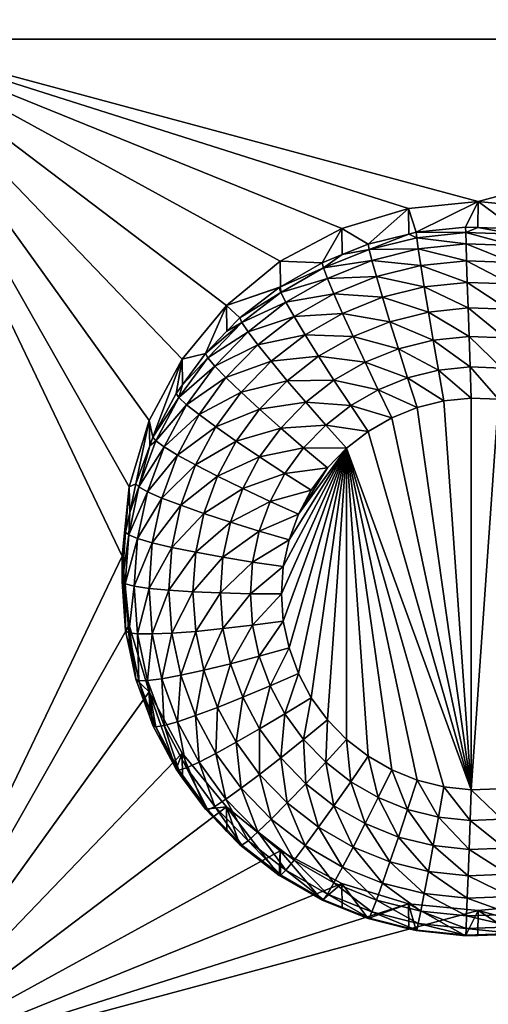
# Model space of a CAD drawing. Extents: x -30 to 30, y -228 to 0.
# Drawn here: x 3 to 5, y -210 to -206 of the extents above; entities that cross this region are included whole.
import ezdxf

# ---------------------------------------------------------------- set-up
doc = ezdxf.new("R2010")
doc.units = 0
doc.header["$MEASUREMENT"] = 0
doc.layers.add('L1', color=7, linetype='Continuous')
doc.layers.add('L2', color=7, linetype='Continuous')

msp = doc.modelspace()

# ---------------------------------------------------------------- linework, layer by layer
at = {"layer": 'L1', "color": 7}
for points in [[(-17.1, -60.06493, 62.62249), (-17.1, -226.8999, 69.90667), (17.1, -226.8999, 69.90667)], [(17.1, -226.8999, 69.90667), (17.1, -60.06493, 62.62249), (-17.1, -60.06493, 62.62249)], [(17.1, -224.3355, 58.71075), (-17.1, -224.3355, 58.71075), (17.1, -132.4149, 51.47643)], [(17.1, -132.4149, 51.47643), (-17.1, -224.3355, 58.71075), (-17.1, -132.4149, 51.47643)]]:
    msp.add_3dface(points, dxfattribs=at)
at = {"layer": 'L2', "color": 250}
for points in [[(-16.15, -176.7055, 56.45679), (-12.25, -222.4641, 60.05806), (12.25, -172.8176, 56.1508)], [(-12.25, -222.4641, 60.05806), (12.25, -222.4641, 60.05806), (12.25, -172.8176, 56.1508)], [(3.525, -204.1886, 57.11512), (2.5, -206.332, 57.2838), (2.5, -202.0452, 56.94643)], [(3.553342, -204.4755, 57.13769), (2.5, -206.332, 57.2838), (3.525, -204.1886, 57.11512)], [(3.553342, -204.4755, 57.13769), (3.637278, -204.7513, 57.15941), (2.5, -206.332, 57.2838)], [(2.5, -206.332, 57.2838), (3.637278, -204.7513, 57.15941), (3.773582, -205.0056, 57.17941)], [(3.773582, -205.0056, 57.17941), (3.957017, -205.2284, 57.19695), (2.5, -206.332, 57.2838)], [(2.5, -206.332, 57.2838), (3.957017, -205.2284, 57.19695), (4.180534, -205.4113, 57.21134)], [(2.5, -206.332, 57.2838), (4.180534, -205.4113, 57.21134), (4.435542, -205.5471, 57.22203)], [(4.435542, -205.5471, 57.22203), (4.712242, -205.6308, 57.22862), (2.5, -206.332, 57.2838)], [(2.5, -206.332, 57.2838), (4.712242, -205.6308, 57.22862), (5, -205.6591, 57.23085)], [(7.5, -206.332, 57.2838), (5, -205.6591, 57.23085), (5.287758, -205.6308, 57.22862)], [(2.5, -206.332, 57.2838), (5, -205.6591, 57.23085), (7.5, -206.332, 57.2838)], [(7.5, -206.332, 57.2838), (5, -207.0049, 57.33676), (2.5, -206.332, 57.2838)], [(5, -207.0049, 57.33676), (4.712242, -207.0332, 57.33899), (2.5, -206.332, 57.2838)], [(2.5, -206.332, 57.2838), (4.712242, -207.0332, 57.33899), (4.435542, -207.1168, 57.34557)], [(2.5, -206.332, 57.2838), (4.435542, -207.1168, 57.34557), (4.180534, -207.2527, 57.35627)], [(3.637278, -207.9126, 57.40821), (3.553342, -208.1885, 57.42991), (2.5, -206.332, 57.2838)], [(2.5, -206.332, 57.2838), (3.553342, -208.1885, 57.42991), (3.525, -208.4754, 57.45249)], [(2.5, -206.332, 57.2838), (3.525, -208.4754, 57.45249), (2.5, -210.6187, 57.62118)], [(4.180534, -207.2527, 57.35627), (3.957017, -207.4356, 57.37066), (2.5, -206.332, 57.2838)], [(2.5, -206.332, 57.2838), (3.957017, -207.4356, 57.37066), (3.773582, -207.6584, 57.3882)], [(2.5, -206.332, 57.2838), (3.773582, -207.6584, 57.3882), (3.637278, -207.9126, 57.40821)], [(7.5, -206.332, 57.2838), (5.287758, -207.0332, 57.33899), (5, -207.0049, 57.33676)], [(4.712242, -207.0332, 57.33899), (4.5442, -207.182, 56.00656), (4.435542, -207.1168, 57.34557)], [(4.712242, -207.0332, 57.33899), (4.7127, -207.1401, 56.00326), (4.5442, -207.182, 56.00656)], [(5, -207.0049, 57.33676), (4.743869, -207.1324, 56.00265), (4.712242, -207.0332, 57.33899)], [(4.712242, -207.0332, 57.33899), (4.743869, -207.1324, 56.00265), (4.7127, -207.1401, 56.00326)], [(5, -207.0049, 57.33676), (4.948523, -207.1109, 56.00097), (4.743869, -207.1324, 56.00265)], [(4.999906, -207.1127, 56.00111), (4.948523, -207.1109, 56.00097), (5, -207.0049, 57.33676)], [(4.999906, -207.1127, 56.00111), (5, -207.0049, 57.33676), (5.154179, -207.1181, 56.00153)], [(5.154179, -207.1181, 56.00153), (5, -207.0049, 57.33676), (5.287758, -207.0332, 57.33899)], [(4.435542, -207.1168, 57.34557), (4.353403, -207.2589, 56.01261), (4.180534, -207.2527, 57.35627)], [(4.435542, -207.1168, 57.34557), (4.436867, -207.2252, 56.00996), (4.353403, -207.2589, 56.01261)], [(4.435542, -207.1168, 57.34557), (4.5442, -207.182, 56.00656), (4.436867, -207.2252, 56.00996)], [(4.743869, -207.1324, 56.00265), (4.948523, -207.1109, 56.00097), (4.948966, -207.1337, 55.8736)], [(4.948966, -207.1337, 55.8736), (4.948523, -207.1109, 56.00097), (4.999906, -207.1127, 56.00111)], [(4.948966, -207.1337, 55.8736), (4.999906, -207.1127, 56.00111), (5.152854, -207.1408, 55.87416)], [(4.999906, -207.1127, 56.00111), (5.154179, -207.1181, 56.00153), (5.152854, -207.1408, 55.87416)], [(4.548119, -207.2041, 55.87914), (4.5442, -207.182, 56.00656), (4.7127, -207.1401, 56.00326)], [(4.548119, -207.2041, 55.87914), (4.7127, -207.1401, 56.00326), (4.746071, -207.1549, 55.87527)], [(4.746071, -207.1549, 55.87527), (4.752593, -207.2015, 55.75474), (4.548119, -207.2041, 55.87914)], [(4.746071, -207.1549, 55.87527), (4.7127, -207.1401, 56.00326), (4.743869, -207.1324, 56.00265)], [(4.746071, -207.1549, 55.87527), (4.743869, -207.1324, 56.00265), (4.948966, -207.1337, 55.8736)], [(4.948966, -207.1337, 55.8736), (4.950277, -207.1808, 55.75311), (4.746071, -207.1549, 55.87527)], [(4.746071, -207.1549, 55.87527), (4.950277, -207.1808, 55.75311), (4.752593, -207.2015, 55.75474)], [(5.152854, -207.1408, 55.87416), (5.148928, -207.1877, 55.75366), (4.948966, -207.1337, 55.8736)], [(4.948966, -207.1337, 55.8736), (5.148928, -207.1877, 55.75366), (4.950277, -207.1808, 55.75311)], [(4.436867, -207.2252, 56.00996), (4.5442, -207.182, 56.00656), (4.548119, -207.2041, 55.87914)], [(4.950277, -207.1808, 55.75311), (4.952405, -207.2505, 55.64414), (4.752593, -207.2015, 55.75474)], [(5.148928, -207.1877, 55.75366), (5.142553, -207.2571, 55.64466), (4.950277, -207.1808, 55.75311)], [(4.950277, -207.1808, 55.75311), (5.142553, -207.2571, 55.64466), (4.952405, -207.2505, 55.64414)], [(4.358962, -207.2803, 55.88514), (4.353403, -207.2589, 56.01261), (4.436867, -207.2252, 56.00996)], [(4.358962, -207.2803, 55.88514), (4.436867, -207.2252, 56.00996), (4.548119, -207.2041, 55.87914)], [(4.548119, -207.2041, 55.87914), (4.559725, -207.2495, 55.75852), (4.358962, -207.2803, 55.88514)], [(4.548119, -207.2041, 55.87914), (4.752593, -207.2015, 55.75474), (4.559725, -207.2495, 55.75852)], [(4.752593, -207.2015, 55.75474), (4.763184, -207.2704, 55.6457), (4.559725, -207.2495, 55.75852)], [(4.752593, -207.2015, 55.75474), (4.952405, -207.2505, 55.64414), (4.763184, -207.2704, 55.6457)], [(4.180534, -207.2527, 57.35627), (4.180751, -207.3582, 56.02043), (3.957017, -207.4356, 57.37066)], [(4.180534, -207.2527, 57.35627), (4.353403, -207.2589, 56.01261), (4.180751, -207.3582, 56.02043)], [(4.180751, -207.3582, 56.02043), (4.353403, -207.2589, 56.01261), (4.358962, -207.2803, 55.88514)], [(4.182282, -207.382, 55.89314), (4.180751, -207.3582, 56.02043), (4.358962, -207.2803, 55.88514)], [(4.358962, -207.2803, 55.88514), (4.375426, -207.3237, 55.76436), (4.182282, -207.382, 55.89314)], [(4.358962, -207.2803, 55.88514), (4.559725, -207.2495, 55.75852), (4.375426, -207.3237, 55.76436)], [(4.559725, -207.2495, 55.75852), (4.578572, -207.3162, 55.64931), (4.375426, -207.3237, 55.76436)], [(4.559725, -207.2495, 55.75852), (4.763184, -207.2704, 55.6457), (4.578572, -207.3162, 55.64931)], [(4.763184, -207.2704, 55.6457), (4.777437, -207.3588, 55.55234), (4.578572, -207.3162, 55.64931)], [(4.952405, -207.2505, 55.64414), (4.95527, -207.3402, 55.55087), (4.763184, -207.2704, 55.6457)], [(4.763184, -207.2704, 55.6457), (4.95527, -207.3402, 55.55087), (4.777437, -207.3588, 55.55234)], [(5.142553, -207.2571, 55.64466), (5.133973, -207.3464, 55.55136), (4.952405, -207.2505, 55.64414)], [(4.952405, -207.2505, 55.64414), (5.133973, -207.3464, 55.55136), (4.95527, -207.3402, 55.55087)], [(4.182282, -207.382, 55.89314), (4.375426, -207.3237, 55.76436), (4.203284, -207.4228, 55.77216)], [(4.375426, -207.3237, 55.76436), (4.402163, -207.3873, 55.65491), (4.203284, -207.4228, 55.77216)], [(4.375426, -207.3237, 55.76436), (4.578572, -207.3162, 55.64931), (4.402163, -207.3873, 55.65491)], [(4.578572, -207.3162, 55.64931), (4.603936, -207.4019, 55.55573), (4.402163, -207.3873, 55.65491)], [(4.578572, -207.3162, 55.64931), (4.777437, -207.3588, 55.55234), (4.603936, -207.4019, 55.55573)], [(3.957017, -207.4356, 57.37066), (4.180751, -207.3582, 56.02043), (4.17519, -207.3614, 56.02068)], [(3.957017, -207.4356, 57.37066), (4.17519, -207.3614, 56.02068), (4.013032, -207.4877, 56.03062)], [(4.013032, -207.4877, 56.03062), (4.17519, -207.3614, 56.02068), (4.182282, -207.382, 55.89314)], [(4.182282, -207.382, 55.89314), (4.17519, -207.3614, 56.02068), (4.180751, -207.3582, 56.02043)], [(4.777437, -207.3588, 55.55234), (4.794804, -207.4634, 55.47824), (4.603936, -207.4019, 55.55573)], [(4.95527, -207.3402, 55.55087), (4.95876, -207.4462, 55.47689), (4.777437, -207.3588, 55.55234)], [(4.777437, -207.3588, 55.55234), (4.95876, -207.4462, 55.47689), (4.794804, -207.4634, 55.47824)], [(5.133973, -207.3464, 55.55136), (5.123519, -207.452, 55.47734), (4.95527, -207.3402, 55.55087)], [(4.95527, -207.3402, 55.55087), (5.123519, -207.452, 55.47734), (4.95876, -207.4462, 55.47689)], [(4.021518, -207.5072, 55.903), (4.013032, -207.4877, 56.03062), (4.182282, -207.382, 55.89314)], [(4.182282, -207.382, 55.89314), (4.203284, -207.4228, 55.77216), (4.021518, -207.5072, 55.903)], [(4.203284, -207.4228, 55.77216), (4.402163, -207.3873, 55.65491), (4.23739, -207.4821, 55.66237)], [(4.402163, -207.3873, 55.65491), (4.438144, -207.4687, 55.56099), (4.23739, -207.4821, 55.66237)], [(4.402163, -207.3873, 55.65491), (4.603936, -207.4019, 55.55573), (4.438144, -207.4687, 55.56099)], [(4.603936, -207.4019, 55.55573), (4.634842, -207.5032, 55.48137), (4.438144, -207.4687, 55.56099)], [(4.603936, -207.4019, 55.55573), (4.794804, -207.4634, 55.47824), (4.634842, -207.5032, 55.48137)], [(3.957017, -207.4356, 57.37066), (3.870084, -207.6353, 56.04224), (3.773582, -207.6584, 57.3882)], [(3.957017, -207.4356, 57.37066), (3.959441, -207.5431, 56.03497), (3.870084, -207.6353, 56.04224)], [(4.013032, -207.4877, 56.03062), (3.959441, -207.5431, 56.03497), (3.957017, -207.4356, 57.37066)], [(4.021518, -207.5072, 55.903), (4.203284, -207.4228, 55.77216), (4.046649, -207.5448, 55.78176)], [(4.203284, -207.4228, 55.77216), (4.23739, -207.4821, 55.66237), (4.046649, -207.5448, 55.78176)], [(4.95876, -207.4462, 55.47689), (4.962742, -207.5647, 55.42503), (4.794804, -207.4634, 55.47824)], [(5.123519, -207.452, 55.47734), (5.111591, -207.5699, 55.42544), (4.95876, -207.4462, 55.47689)], [(4.95876, -207.4462, 55.47689), (5.111591, -207.5699, 55.42544), (4.962742, -207.5647, 55.42503)], [(4.046649, -207.5448, 55.78176), (4.23739, -207.4821, 55.66237), (4.08746, -207.5989, 55.67156)], [(4.23739, -207.4821, 55.66237), (4.283288, -207.5578, 55.568), (4.08746, -207.5989, 55.67156)], [(4.23739, -207.4821, 55.66237), (4.438144, -207.4687, 55.56099), (4.283288, -207.5578, 55.568)], [(4.438144, -207.4687, 55.56099), (4.481987, -207.5647, 55.48621), (4.283288, -207.5578, 55.568)], [(4.438144, -207.4687, 55.56099), (4.634842, -207.5032, 55.48137), (4.481987, -207.5647, 55.48621)], [(4.794804, -207.4634, 55.47824), (4.814618, -207.5802, 55.42625), (4.634842, -207.5032, 55.48137)], [(4.794804, -207.4634, 55.47824), (4.962742, -207.5647, 55.42503), (4.814618, -207.5802, 55.42625)], [(3.879799, -207.6535, 55.91451), (3.870084, -207.6353, 56.04224), (4.021518, -207.5072, 55.903)], [(3.870084, -207.6353, 56.04224), (3.959441, -207.5431, 56.03497), (4.021518, -207.5072, 55.903)], [(4.021518, -207.5072, 55.903), (4.046649, -207.5448, 55.78176), (3.879799, -207.6535, 55.91451)], [(4.021518, -207.5072, 55.903), (3.959441, -207.5431, 56.03497), (4.013032, -207.4877, 56.03062)], [(4.634842, -207.5032, 55.48137), (4.670103, -207.6161, 55.42908), (4.481987, -207.5647, 55.48621)], [(4.634842, -207.5032, 55.48137), (4.814618, -207.5802, 55.42625), (4.670103, -207.6161, 55.42908)], [(3.879799, -207.6535, 55.91451), (4.046649, -207.5448, 55.78176), (3.90857, -207.6873, 55.79298)], [(4.046649, -207.5448, 55.78176), (4.08746, -207.5989, 55.67156), (3.90857, -207.6873, 55.79298)], [(4.08746, -207.5989, 55.67156), (4.283288, -207.5578, 55.568), (4.142382, -207.6676, 55.57664)], [(4.283288, -207.5578, 55.568), (4.339215, -207.6469, 55.49268), (4.142382, -207.6676, 55.57664)], [(4.283288, -207.5578, 55.568), (4.481987, -207.5647, 55.48621), (4.339215, -207.6469, 55.49268)], [(4.481987, -207.5647, 55.48621), (4.532008, -207.6718, 55.43346), (4.339215, -207.6469, 55.49268)], [(4.481987, -207.5647, 55.48621), (4.670103, -207.6161, 55.42908), (4.532008, -207.6718, 55.43346)], [(4.962742, -207.5647, 55.42503), (4.967063, -207.691, 55.3973), (4.814618, -207.5802, 55.42625)], [(5.111591, -207.5699, 55.42544), (5.09865, -207.6956, 55.39766), (4.962742, -207.5647, 55.42503)], [(4.962742, -207.5647, 55.42503), (5.09865, -207.6956, 55.39766), (4.967063, -207.691, 55.3973)], [(3.90857, -207.6873, 55.79298), (4.08746, -207.5989, 55.67156), (3.955292, -207.7353, 55.6823)], [(4.08746, -207.5989, 55.67156), (4.142382, -207.6676, 55.57664), (3.955292, -207.7353, 55.6823)], [(4.814618, -207.5802, 55.42625), (4.836118, -207.7047, 55.39838), (4.670103, -207.6161, 55.42908)], [(4.814618, -207.5802, 55.42625), (4.967063, -207.691, 55.3973), (4.836118, -207.7047, 55.39838)], [(3.773582, -207.6584, 57.3882), (3.870084, -207.6353, 56.04224), (3.775569, -207.765, 56.05244)], [(3.879799, -207.6535, 55.91451), (3.775569, -207.765, 56.05244), (3.870084, -207.6353, 56.04224)], [(4.142382, -207.6676, 55.57664), (4.339215, -207.6469, 55.49268), (4.209304, -207.7481, 55.50065)], [(4.339215, -207.6469, 55.49268), (4.403022, -207.746, 55.4393), (4.209304, -207.7481, 55.50065)], [(4.339215, -207.6469, 55.49268), (4.532008, -207.6718, 55.43346), (4.403022, -207.746, 55.4393)], [(4.670103, -207.6161, 55.42908), (4.708362, -207.7365, 55.40088), (4.532008, -207.6718, 55.43346)], [(4.670103, -207.6161, 55.42908), (4.836118, -207.7047, 55.39838), (4.708362, -207.7365, 55.40088)], [(3.65252, -207.9824, 56.06955), (3.637278, -207.9126, 57.40821), (3.773582, -207.6584, 57.3882)], [(3.65252, -207.9824, 56.06955), (3.773582, -207.6584, 57.3882), (3.749129, -207.8013, 56.0553)], [(3.773582, -207.6584, 57.3882), (3.775569, -207.765, 56.05244), (3.749129, -207.8013, 56.0553)], [(3.759884, -207.8181, 55.92746), (3.775569, -207.765, 56.05244), (3.879799, -207.6535, 55.91451)], [(3.879799, -207.6535, 55.91451), (3.90857, -207.6873, 55.79298), (3.759884, -207.8181, 55.92746)], [(3.759884, -207.8181, 55.92746), (3.90857, -207.6873, 55.79298), (3.791735, -207.8476, 55.80559)], [(3.90857, -207.6873, 55.79298), (3.955292, -207.7353, 55.6823), (3.791735, -207.8476, 55.80559)], [(3.955292, -207.7353, 55.6823), (4.142382, -207.6676, 55.57664), (4.018168, -207.7958, 55.58673)], [(4.142382, -207.6676, 55.57664), (4.209304, -207.7481, 55.50065), (4.018168, -207.7958, 55.58673)], [(4.532008, -207.6718, 55.43346), (4.586283, -207.7857, 55.40475), (4.403022, -207.746, 55.4393)], [(4.532008, -207.6718, 55.43346), (4.708362, -207.7365, 55.40088), (4.586283, -207.7857, 55.40475)], [(4.967063, -207.691, 55.3973), (4.971557, -207.8203, 55.39475), (4.836118, -207.7047, 55.39838)], [(5.09865, -207.6956, 55.39766), (5.085191, -207.8242, 55.39506), (4.967063, -207.691, 55.3973)], [(4.967063, -207.691, 55.3973), (5.085191, -207.8242, 55.39506), (4.971557, -207.8203, 55.39475)], [(4.836118, -207.7047, 55.39838), (4.858477, -207.8321, 55.39569), (4.708362, -207.7365, 55.40088)], [(4.836118, -207.7047, 55.39838), (4.971557, -207.8203, 55.39475), (4.858477, -207.8321, 55.39569)], [(3.759884, -207.8181, 55.92746), (3.749129, -207.8013, 56.0553), (3.775569, -207.765, 56.05244)], [(3.791735, -207.8476, 55.80559), (3.955292, -207.7353, 55.6823), (3.843457, -207.8888, 55.69438)], [(3.955292, -207.7353, 55.6823), (4.018168, -207.7958, 55.58673), (3.843457, -207.8888, 55.69438)], [(4.018168, -207.7958, 55.58673), (4.209304, -207.7481, 55.50065), (4.094783, -207.8663, 55.50995)], [(4.209304, -207.7481, 55.50065), (4.285655, -207.8374, 55.44649), (4.094783, -207.8663, 55.50995)], [(4.209304, -207.7481, 55.50065), (4.403022, -207.746, 55.4393), (4.285655, -207.8374, 55.44649)], [(4.403022, -207.746, 55.4393), (4.472256, -207.8513, 55.40991), (4.285655, -207.8374, 55.44649)], [(4.403022, -207.746, 55.4393), (4.586283, -207.7857, 55.40475), (4.472256, -207.8513, 55.40991)], [(4.708362, -207.7365, 55.40088), (4.748151, -207.8595, 55.39784), (4.586283, -207.7857, 55.40475)], [(4.708362, -207.7365, 55.40088), (4.858477, -207.8321, 55.39569), (4.748151, -207.8595, 55.39784)], [(3.65252, -207.9824, 56.06955), (3.749129, -207.8013, 56.0553), (3.759884, -207.8181, 55.92746)], [(3.843457, -207.8888, 55.69438), (4.018168, -207.7958, 55.58673), (3.913065, -207.94, 55.59808)], [(4.018168, -207.7958, 55.58673), (4.094783, -207.8663, 55.50995), (3.913065, -207.94, 55.59808)], [(4.586283, -207.7857, 55.40475), (4.642727, -207.902, 55.40118), (4.472256, -207.8513, 55.40991)], [(4.586283, -207.7857, 55.40475), (4.748151, -207.8595, 55.39784), (4.642727, -207.902, 55.40118)], [(3.664106, -207.9976, 55.94159), (3.65252, -207.9824, 56.06955), (3.759884, -207.8181, 55.92746)], [(3.759884, -207.8181, 55.92746), (3.791735, -207.8476, 55.80559), (3.664106, -207.9976, 55.94159)], [(3.664106, -207.9976, 55.94159), (3.791735, -207.8476, 55.80559), (3.698417, -208.0226, 55.81936)], [(3.791735, -207.8476, 55.80559), (3.843457, -207.8888, 55.69438), (3.698417, -208.0226, 55.81936)], [(4.094783, -207.8663, 55.50995), (4.285655, -207.8374, 55.44649), (4.182193, -207.9442, 55.4549)], [(4.285655, -207.8374, 55.44649), (4.368502, -207.9321, 55.41627), (4.182193, -207.9442, 55.4549)], [(4.285655, -207.8374, 55.44649), (4.472256, -207.8513, 55.40991), (4.368502, -207.9321, 55.41627)], [(4.472256, -207.8513, 55.40991), (4.544258, -207.9587, 55.40564), (4.368502, -207.9321, 55.41627)], [(4.472256, -207.8513, 55.40991), (4.642727, -207.902, 55.40118), (4.544258, -207.9587, 55.40564)], [(4.971557, -209.4443, 55.52256), (4.748151, -207.8595, 55.39784), (4.858477, -207.8321, 55.39569)], [(4.858477, -207.8321, 55.39569), (4.971557, -207.8203, 55.39475), (4.971557, -209.4443, 55.52256)], [(4.971557, -209.4443, 55.52256), (4.971557, -207.8203, 55.39475), (5.085191, -207.8242, 55.39506)], [(4.971557, -209.4443, 55.52256), (5.085191, -207.8242, 55.39506), (5.085191, -209.4403, 55.52225)], [(3.698417, -208.0226, 55.81936), (3.843457, -207.8888, 55.69438), (3.754134, -208.0563, 55.70756)], [(3.843457, -207.8888, 55.69438), (3.913065, -207.94, 55.59808), (3.754134, -208.0563, 55.70756)], [(3.913065, -207.94, 55.59808), (4.094783, -207.8663, 55.50995), (3.997881, -207.9993, 55.52042)], [(4.094783, -207.8663, 55.50995), (4.182193, -207.9442, 55.4549), (3.997881, -207.9993, 55.52042)], [(4.971557, -209.4443, 55.52256), (4.642727, -207.902, 55.40118), (4.748151, -207.8595, 55.39784)], [(3.582139, -208.1752, 56.08472), (3.553342, -208.1885, 57.42991), (3.637278, -207.9126, 57.40821)], [(3.582139, -208.1752, 56.08472), (3.637278, -207.9126, 57.40821), (3.639335, -208.0185, 56.0724)], [(3.639335, -208.0185, 56.0724), (3.637278, -207.9126, 57.40821), (3.65252, -207.9824, 56.06955)], [(4.182193, -207.9442, 55.4549), (4.368502, -207.9321, 55.41627), (4.277038, -208.0265, 55.4237)], [(4.368502, -207.9321, 55.41627), (4.454658, -208.0285, 55.41114), (4.277038, -208.0265, 55.4237)], [(4.368502, -207.9321, 55.41627), (4.544258, -207.9587, 55.40564), (4.454658, -208.0285, 55.41114)], [(4.544258, -207.9587, 55.40564), (4.642727, -207.902, 55.40118), (4.971557, -209.4443, 55.52256)], [(3.754134, -208.0563, 55.70756), (3.913065, -207.94, 55.59808), (3.829117, -208.0974, 55.61047)], [(3.913065, -207.94, 55.59808), (3.997881, -207.9993, 55.52042), (3.829117, -208.0974, 55.61047)], [(3.997881, -207.9993, 55.52042), (4.182193, -207.9442, 55.4549), (4.094648, -208.0643, 55.46435)], [(4.182193, -207.9442, 55.4549), (4.277038, -208.0265, 55.4237), (4.094648, -208.0643, 55.46435)], [(4.544258, -207.9587, 55.40564), (4.971557, -209.4443, 55.52256), (4.454658, -208.0285, 55.41114)], [(3.594329, -208.1888, 55.95664), (3.639335, -208.0185, 56.0724), (3.664106, -207.9976, 55.94159)], [(3.664106, -207.9976, 55.94159), (3.698417, -208.0226, 55.81936), (3.594329, -208.1888, 55.95664)], [(3.664106, -207.9976, 55.94159), (3.639335, -208.0185, 56.0724), (3.65252, -207.9824, 56.06955)], [(3.829117, -208.0974, 55.61047), (3.997881, -207.9993, 55.52042), (3.920485, -208.1444, 55.53183)], [(3.997881, -207.9993, 55.52042), (4.094648, -208.0643, 55.46435), (3.920485, -208.1444, 55.53183)], [(3.594329, -208.1888, 55.95664), (3.582139, -208.1752, 56.08472), (3.639335, -208.0185, 56.0724)], [(3.594329, -208.1888, 55.95664), (3.698417, -208.0226, 55.81936), (3.630432, -208.2088, 55.83402)], [(3.698417, -208.0226, 55.81936), (3.754134, -208.0563, 55.70756), (3.630432, -208.2088, 55.83402)], [(3.630432, -208.2088, 55.83402), (3.754134, -208.0563, 55.70756), (3.68906, -208.2345, 55.72158)], [(3.754134, -208.0563, 55.70756), (3.829117, -208.0974, 55.61047), (3.68906, -208.2345, 55.72158)], [(4.094648, -208.0643, 55.46435), (4.277038, -208.0265, 55.4237), (4.199646, -208.1327, 55.43206)], [(4.185, -208.6323, 55.45866), (4.192932, -208.5192, 55.44976), (4.454658, -208.0285, 55.41114)], [(4.454658, -208.0285, 55.41114), (4.192932, -208.7453, 55.46756), (4.185, -208.6323, 55.45866)], [(4.192932, -208.5192, 55.44976), (4.216572, -208.4083, 55.44103), (4.454658, -208.0285, 55.41114)], [(4.454658, -208.0285, 55.41114), (4.216572, -208.8562, 55.47628), (4.192932, -208.7453, 55.46756)], [(4.277038, -208.0265, 55.4237), (4.375674, -208.11, 55.41755), (4.199646, -208.1327, 55.43206)], [(4.454658, -208.0285, 55.41114), (4.216572, -208.4083, 55.44103), (4.255461, -208.3018, 55.43265)], [(4.255461, -208.9627, 55.48466), (4.216572, -208.8562, 55.47628), (4.454658, -208.0285, 55.41114)], [(4.308841, -209.0628, 55.49254), (4.255461, -208.9627, 55.48466), (4.454658, -208.0285, 55.41114)], [(4.454658, -208.0285, 55.41114), (4.255461, -208.3018, 55.43265), (4.375674, -208.11, 55.41755)], [(4.277038, -208.0265, 55.4237), (4.454658, -208.0285, 55.41114), (4.375674, -208.11, 55.41755)], [(4.454658, -208.0285, 55.41114), (4.375674, -209.1545, 55.49976), (4.308841, -209.0628, 55.49254)], [(4.454658, -208.0285, 55.41114), (4.454658, -209.2361, 55.50618), (4.375674, -209.1545, 55.49976)], [(4.454658, -208.0285, 55.41114), (4.971557, -209.4443, 55.52256), (4.858477, -209.4324, 55.52163)], [(4.858477, -209.4324, 55.52163), (4.748151, -209.405, 55.51947), (4.454658, -208.0285, 55.41114)], [(4.454658, -208.0285, 55.41114), (4.748151, -209.405, 55.51947), (4.642727, -209.3625, 55.51613)], [(4.454658, -208.0285, 55.41114), (4.642727, -209.3625, 55.51613), (4.544258, -209.3059, 55.51167)], [(4.544258, -209.3059, 55.51167), (4.454658, -209.2361, 55.50618), (4.454658, -208.0285, 55.41114)], [(3.68906, -208.2345, 55.72158), (3.829117, -208.0974, 55.61047), (3.76796, -208.2649, 55.62365)], [(3.829117, -208.0974, 55.61047), (3.920485, -208.1444, 55.53183), (3.76796, -208.2649, 55.62365)], [(3.920485, -208.1444, 55.53183), (4.094648, -208.0643, 55.46435), (4.024725, -208.1954, 55.47467)], [(4.094648, -208.0643, 55.46435), (4.199646, -208.1327, 55.43206), (4.024725, -208.1954, 55.47467)], [(4.024725, -208.1954, 55.47467), (4.199646, -208.1327, 55.43206), (4.137833, -208.2486, 55.44118)], [(4.199646, -208.1327, 55.43206), (4.308841, -208.2017, 55.42477), (4.137833, -208.2486, 55.44118)], [(4.199646, -208.1327, 55.43206), (4.375674, -208.11, 55.41755), (4.308841, -208.2017, 55.42477)], [(4.375674, -208.11, 55.41755), (4.255461, -208.3018, 55.43265), (4.308841, -208.2017, 55.42477)], [(3.556733, -208.2943, 56.0941), (3.553342, -208.1885, 57.42991), (3.582139, -208.1752, 56.08472)], [(3.556733, -208.2943, 56.0941), (3.582139, -208.1752, 56.08472), (3.594329, -208.1888, 55.95664)], [(3.76796, -208.2649, 55.62365), (3.920485, -208.1444, 55.53183), (3.8641, -208.2988, 55.54399)], [(3.920485, -208.1444, 55.53183), (4.024725, -208.1954, 55.47467), (3.8641, -208.2988, 55.54399)], [(3.553342, -208.1885, 57.42991), (3.539355, -208.3758, 56.10052), (3.525, -208.4754, 57.45249)], [(3.553342, -208.1885, 57.42991), (3.556733, -208.2943, 56.0941), (3.539355, -208.3758, 56.10052)], [(3.594329, -208.1888, 55.95664), (3.551913, -208.3877, 55.97229), (3.556733, -208.2943, 56.0941)], [(3.594329, -208.1888, 55.95664), (3.630432, -208.2088, 55.83402), (3.551913, -208.3877, 55.97229)], [(3.551913, -208.3877, 55.97229), (3.630432, -208.2088, 55.83402), (3.589105, -208.4026, 55.84927)], [(3.630432, -208.2088, 55.83402), (3.68906, -208.2345, 55.72158), (3.589105, -208.4026, 55.84927)], [(3.8641, -208.2988, 55.54399), (4.024725, -208.1954, 55.47467), (3.973785, -208.335, 55.48565)], [(4.024725, -208.1954, 55.47467), (4.137833, -208.2486, 55.44118), (3.973785, -208.335, 55.48565)], [(4.137833, -208.2486, 55.44118), (4.308841, -208.2017, 55.42477), (4.255461, -208.3018, 55.43265)], [(3.589105, -208.4026, 55.84927), (3.68906, -208.2345, 55.72158), (3.649502, -208.42, 55.73618)], [(3.68906, -208.2345, 55.72158), (3.76796, -208.2649, 55.62365), (3.649502, -208.42, 55.73618)], [(3.973785, -208.335, 55.48565), (4.137833, -208.2486, 55.44118), (4.0928, -208.372, 55.45089)], [(4.137833, -208.2486, 55.44118), (4.255461, -208.3018, 55.43265), (4.0928, -208.372, 55.45089)], [(3.551913, -208.3877, 55.97229), (3.539355, -208.3758, 56.10052), (3.556733, -208.2943, 56.0941)], [(3.649502, -208.42, 55.73618), (3.76796, -208.2649, 55.62365), (3.730783, -208.4393, 55.63737)], [(3.76796, -208.2649, 55.62365), (3.8641, -208.2988, 55.54399), (3.730783, -208.4393, 55.63737)], [(3.730783, -208.4393, 55.63737), (3.8641, -208.2988, 55.54399), (3.829824, -208.4596, 55.55664)], [(3.8641, -208.2988, 55.54399), (3.973785, -208.335, 55.48565), (3.829824, -208.4596, 55.55664)], [(4.0928, -208.372, 55.45089), (4.255461, -208.3018, 55.43265), (4.216572, -208.4083, 55.44103)], [(3.829824, -208.4596, 55.55664), (3.973785, -208.335, 55.48565), (3.942818, -208.4802, 55.49708)], [(3.973785, -208.335, 55.48565), (4.0928, -208.372, 55.45089), (3.942818, -208.4802, 55.49708)], [(3.539355, -208.3758, 56.10052), (3.525, -208.5805, 56.11662), (3.525, -208.4754, 57.45249)], [(3.551913, -208.3877, 55.97229), (3.525, -208.5805, 56.11662), (3.539355, -208.3758, 56.10052)], [(3.942818, -208.4802, 55.49708), (4.0928, -208.372, 55.45089), (4.065425, -208.5003, 55.46099)], [(4.0928, -208.372, 55.45089), (4.216572, -208.4083, 55.44103), (4.065425, -208.5003, 55.46099)], [(3.537682, -208.5906, 55.98826), (3.525, -208.5805, 56.11662), (3.551913, -208.3877, 55.97229)], [(3.551913, -208.3877, 55.97229), (3.589105, -208.4026, 55.84927), (3.537682, -208.5906, 55.98826)], [(3.537682, -208.5906, 55.98826), (3.589105, -208.4026, 55.84927), (3.57524, -208.6003, 55.86483)], [(3.589105, -208.4026, 55.84927), (3.649502, -208.42, 55.73618), (3.57524, -208.6003, 55.86483)], [(3.57524, -208.6003, 55.86483), (3.649502, -208.42, 55.73618), (3.63623, -208.6093, 55.75108)], [(3.649502, -208.42, 55.73618), (3.730783, -208.4393, 55.63737), (3.63623, -208.6093, 55.75108)], [(4.065425, -208.5003, 55.46099), (4.216572, -208.4083, 55.44103), (4.192932, -208.5192, 55.44976)], [(3.63623, -208.6093, 55.75108), (3.730783, -208.4393, 55.63737), (3.71831, -208.6171, 55.65137)], [(3.730783, -208.4393, 55.63737), (3.829824, -208.4596, 55.55664), (3.71831, -208.6171, 55.65137)], [(3.71831, -208.6171, 55.65137), (3.829824, -208.4596, 55.55664), (3.818324, -208.6235, 55.56954)], [(3.829824, -208.4596, 55.55664), (3.942818, -208.4802, 55.49708), (3.818324, -208.6235, 55.56954)], [(2.5, -210.6187, 57.62118), (3.525, -208.4754, 57.45249), (3.553342, -208.7622, 57.47507)], [(3.525, -208.4754, 57.45249), (3.525, -208.5805, 56.11662), (3.539355, -208.7851, 56.13273)], [(3.525, -208.4754, 57.45249), (3.539355, -208.7851, 56.13273), (3.553342, -208.7622, 57.47507)], [(3.818324, -208.6235, 55.56954), (3.942818, -208.4802, 55.49708), (3.932429, -208.6283, 55.50874)], [(3.942818, -208.4802, 55.49708), (4.065425, -208.5003, 55.46099), (3.932429, -208.6283, 55.50874)], [(3.932429, -208.6283, 55.50874), (4.065425, -208.5003, 55.46099), (4.05624, -208.6313, 55.4713)], [(4.065425, -208.5003, 55.46099), (4.192932, -208.5192, 55.44976), (4.05624, -208.6313, 55.4713)], [(4.05624, -208.6313, 55.4713), (4.192932, -208.5192, 55.44976), (4.185, -208.6323, 55.45866)], [(3.537682, -208.5906, 55.98826), (3.539355, -208.7851, 56.13273), (3.525, -208.5805, 56.11662)], [(3.551913, -208.7935, 56.00423), (3.539355, -208.7851, 56.13273), (3.537682, -208.5906, 55.98826)], [(3.537682, -208.5906, 55.98826), (3.57524, -208.6003, 55.86483), (3.551913, -208.7935, 56.00423)], [(3.551913, -208.7935, 56.00423), (3.57524, -208.6003, 55.86483), (3.589105, -208.798, 55.88039)], [(3.57524, -208.6003, 55.86483), (3.63623, -208.6093, 55.75108), (3.589105, -208.798, 55.88039)], [(3.589105, -208.798, 55.88039), (3.63623, -208.6093, 55.75108), (3.649502, -208.7985, 55.76597)], [(3.63623, -208.6093, 55.75108), (3.71831, -208.6171, 55.65137), (3.649502, -208.7985, 55.76597)], [(3.649502, -208.7985, 55.76597), (3.71831, -208.6171, 55.65137), (3.730783, -208.7949, 55.66537)], [(3.71831, -208.6171, 55.65137), (3.818324, -208.6235, 55.56954), (3.730783, -208.7949, 55.66537)], [(3.730783, -208.7949, 55.66537), (3.818324, -208.6235, 55.56954), (3.829824, -208.7875, 55.58245)], [(3.818324, -208.6235, 55.56954), (3.932429, -208.6283, 55.50874), (3.829824, -208.7875, 55.58245)], [(3.829824, -208.7875, 55.58245), (3.932429, -208.6283, 55.50874), (3.942818, -208.7764, 55.5204)], [(3.932429, -208.6283, 55.50874), (4.05624, -208.6313, 55.4713), (3.942818, -208.7764, 55.5204)], [(3.942818, -208.7764, 55.5204), (4.05624, -208.6313, 55.4713), (4.065425, -208.7622, 55.48161)], [(4.05624, -208.6313, 55.4713), (4.185, -208.6323, 55.45866), (4.065425, -208.7622, 55.48161)], [(4.065425, -208.7622, 55.48161), (4.185, -208.6323, 55.45866), (4.192932, -208.7453, 55.46756)], [(4.065425, -208.7622, 55.48161), (4.192932, -208.7453, 55.46756), (4.0928, -208.8906, 55.49171)], [(4.0928, -208.8906, 55.49171), (4.192932, -208.7453, 55.46756), (4.216572, -208.8562, 55.47628)], [(2.5, -210.6187, 57.62118), (3.553342, -208.7622, 57.47507), (3.637278, -209.0381, 57.49678)], [(3.553342, -208.7622, 57.47507), (3.539355, -208.7851, 56.13273), (3.556733, -208.8666, 56.13914)], [(3.551913, -208.7935, 56.00423), (3.556733, -208.8666, 56.13914), (3.539355, -208.7851, 56.13273)], [(3.594329, -208.9924, 56.01988), (3.582139, -208.9858, 56.14852), (3.551913, -208.7935, 56.00423)], [(3.582139, -208.9858, 56.14852), (3.556733, -208.8666, 56.13914), (3.551913, -208.7935, 56.00423)], [(3.551913, -208.7935, 56.00423), (3.589105, -208.798, 55.88039), (3.594329, -208.9924, 56.01988)], [(3.553342, -208.7622, 57.47507), (3.582139, -208.9858, 56.14852), (3.637278, -209.0381, 57.49678)], [(3.553342, -208.7622, 57.47507), (3.556733, -208.8666, 56.13914), (3.582139, -208.9858, 56.14852)], [(3.730783, -208.7949, 55.66537), (3.829824, -208.7875, 55.58245), (3.76796, -208.9693, 55.67909)], [(3.76796, -208.9693, 55.67909), (3.829824, -208.7875, 55.58245), (3.8641, -208.9483, 55.5951)], [(3.829824, -208.7875, 55.58245), (3.942818, -208.7764, 55.5204), (3.8641, -208.9483, 55.5951)], [(3.8641, -208.9483, 55.5951), (3.942818, -208.7764, 55.5204), (3.973785, -208.9217, 55.53183)], [(3.942818, -208.7764, 55.5204), (4.065425, -208.7622, 55.48161), (3.973785, -208.9217, 55.53183)], [(3.973785, -208.9217, 55.53183), (4.065425, -208.7622, 55.48161), (4.0928, -208.8906, 55.49171)], [(3.594329, -208.9924, 56.01988), (3.589105, -208.798, 55.88039), (3.630432, -208.9918, 55.89564)], [(3.589105, -208.798, 55.88039), (3.649502, -208.7985, 55.76597), (3.630432, -208.9918, 55.89564)], [(3.630432, -208.9918, 55.89564), (3.649502, -208.7985, 55.76597), (3.68906, -208.984, 55.78057)], [(3.649502, -208.7985, 55.76597), (3.730783, -208.7949, 55.66537), (3.68906, -208.984, 55.78057)], [(3.68906, -208.984, 55.78057), (3.730783, -208.7949, 55.66537), (3.76796, -208.9693, 55.67909)], [(4.0928, -208.8906, 55.49171), (4.216572, -208.8562, 55.47628), (4.137833, -209.014, 55.50142)], [(4.137833, -209.014, 55.50142), (4.216572, -208.8562, 55.47628), (4.255461, -208.9627, 55.48466)], [(3.973785, -208.9217, 55.53183), (4.0928, -208.8906, 55.49171), (4.024725, -209.0612, 55.54281)], [(4.024725, -209.0612, 55.54281), (4.0928, -208.8906, 55.49171), (4.137833, -209.014, 55.50142)], [(3.76796, -208.9693, 55.67909), (3.8641, -208.9483, 55.5951), (3.829117, -209.1368, 55.69227)], [(3.829117, -209.1368, 55.69227), (3.8641, -208.9483, 55.5951), (3.920485, -209.1027, 55.60726)], [(3.8641, -208.9483, 55.5951), (3.973785, -208.9217, 55.53183), (3.920485, -209.1027, 55.60726)], [(3.920485, -209.1027, 55.60726), (3.973785, -208.9217, 55.53183), (4.024725, -209.0612, 55.54281)], [(3.637278, -209.0381, 57.49678), (3.582139, -208.9858, 56.14852), (3.639335, -209.1425, 56.16085)], [(3.594329, -208.9924, 56.01988), (3.639335, -209.1425, 56.16085), (3.582139, -208.9858, 56.14852)], [(3.594329, -208.9924, 56.01988), (3.630432, -208.9918, 55.89564), (3.664106, -209.1835, 56.03493)], [(3.664106, -209.1835, 56.03493), (3.639335, -209.1425, 56.16085), (3.594329, -208.9924, 56.01988)], [(3.630432, -208.9918, 55.89564), (3.68906, -208.984, 55.78057), (3.698417, -209.178, 55.9103)], [(3.664106, -209.1835, 56.03493), (3.630432, -208.9918, 55.89564), (3.698417, -209.178, 55.9103)], [(3.68906, -208.984, 55.78057), (3.76796, -208.9693, 55.67909), (3.754134, -209.1623, 55.7946)], [(3.698417, -209.178, 55.9103), (3.68906, -208.984, 55.78057), (3.754134, -209.1623, 55.7946)], [(3.754134, -209.1623, 55.7946), (3.76796, -208.9693, 55.67909), (3.829117, -209.1368, 55.69227)], [(4.137833, -209.014, 55.50142), (4.255461, -208.9627, 55.48466), (4.199646, -209.1299, 55.51054)], [(4.199646, -209.1299, 55.51054), (4.255461, -208.9627, 55.48466), (4.308841, -209.0628, 55.49254)], [(3.637278, -209.0381, 57.49678), (3.773582, -209.2923, 57.51679), (2.5, -210.6187, 57.62118)], [(3.749129, -209.3597, 56.17795), (3.773582, -209.2923, 57.51679), (3.637278, -209.0381, 57.49678)], [(3.749129, -209.3597, 56.17795), (3.637278, -209.0381, 57.49678), (3.65252, -209.1786, 56.16369)], [(3.637278, -209.0381, 57.49678), (3.639335, -209.1425, 56.16085), (3.65252, -209.1786, 56.16369)], [(4.024725, -209.0612, 55.54281), (4.137833, -209.014, 55.50142), (4.094648, -209.1923, 55.55313)], [(4.094648, -209.1923, 55.55313), (4.137833, -209.014, 55.50142), (4.199646, -209.1299, 55.51054)], [(3.920485, -209.1027, 55.60726), (4.024725, -209.0612, 55.54281), (3.997881, -209.2478, 55.61867)], [(3.997881, -209.2478, 55.61867), (4.024725, -209.0612, 55.54281), (4.094648, -209.1923, 55.55313)], [(4.199646, -209.1299, 55.51054), (4.308841, -209.0628, 55.49254), (4.277038, -209.236, 55.5189)], [(4.277038, -209.236, 55.5189), (4.308841, -209.0628, 55.49254), (4.375674, -209.1545, 55.49976)], [(3.829117, -209.1368, 55.69227), (3.920485, -209.1027, 55.60726), (3.913065, -209.2942, 55.70466)], [(3.913065, -209.2942, 55.70466), (3.920485, -209.1027, 55.60726), (3.997881, -209.2478, 55.61867)], [(3.664106, -209.1835, 56.03493), (3.65252, -209.1786, 56.16369), (3.639335, -209.1425, 56.16085)], [(3.754134, -209.1623, 55.7946), (3.829117, -209.1368, 55.69227), (3.843457, -209.3297, 55.80778)], [(3.843457, -209.3297, 55.80778), (3.829117, -209.1368, 55.69227), (3.913065, -209.2942, 55.70466)], [(4.094648, -209.1923, 55.55313), (4.199646, -209.1299, 55.51054), (4.182193, -209.3124, 55.56258)], [(4.182193, -209.3124, 55.56258), (4.199646, -209.1299, 55.51054), (4.277038, -209.236, 55.5189)], [(4.277038, -209.236, 55.5189), (4.375674, -209.1545, 55.49976), (4.368502, -209.3305, 55.52633)], [(4.368502, -209.3305, 55.52633), (4.375674, -209.1545, 55.49976), (4.454658, -209.2361, 55.50618)], [(3.749129, -209.3597, 56.17795), (3.65252, -209.1786, 56.16369), (3.664106, -209.1835, 56.03493)], [(3.664106, -209.1835, 56.03493), (3.698417, -209.178, 55.9103), (3.759884, -209.3631, 56.04906)], [(3.759884, -209.3631, 56.04906), (3.749129, -209.3597, 56.17795), (3.664106, -209.1835, 56.03493)], [(3.698417, -209.178, 55.9103), (3.754134, -209.1623, 55.7946), (3.791735, -209.353, 55.92407)], [(3.759884, -209.3631, 56.04906), (3.698417, -209.178, 55.9103), (3.791735, -209.353, 55.92407)], [(3.791735, -209.353, 55.92407), (3.754134, -209.1623, 55.7946), (3.843457, -209.3297, 55.80778)], [(3.997881, -209.2478, 55.61867), (4.094648, -209.1923, 55.55313), (4.094783, -209.3808, 55.62914)], [(4.094783, -209.3808, 55.62914), (4.094648, -209.1923, 55.55313), (4.182193, -209.3124, 55.56258)], [(4.182193, -209.3124, 55.56258), (4.277038, -209.236, 55.5189), (4.285655, -209.4193, 55.57099)], [(4.285655, -209.4193, 55.57099), (4.277038, -209.236, 55.5189), (4.368502, -209.3305, 55.52633)], [(4.368502, -209.3305, 55.52633), (4.454658, -209.2361, 55.50618), (4.472256, -209.4113, 55.53269)], [(4.472256, -209.4113, 55.53269), (4.454658, -209.2361, 55.50618), (4.544258, -209.3059, 55.51167)], [(3.913065, -209.2942, 55.70466), (3.997881, -209.2478, 55.61867), (4.018168, -209.4384, 55.71601)], [(4.018168, -209.4384, 55.71601), (3.997881, -209.2478, 55.61867), (4.094783, -209.3808, 55.62914)], [(3.773582, -209.2923, 57.51679), (3.957017, -209.5151, 57.53432), (2.5, -210.6187, 57.62118)], [(3.775569, -209.396, 56.1808), (3.773582, -209.2923, 57.51679), (3.749129, -209.3597, 56.17795)], [(3.870084, -209.5257, 56.19101), (3.957017, -209.5151, 57.53432), (3.773582, -209.2923, 57.51679)], [(3.870084, -209.5257, 56.19101), (3.773582, -209.2923, 57.51679), (3.775569, -209.396, 56.1808)], [(3.843457, -209.3297, 55.80778), (3.913065, -209.2942, 55.70466), (3.955292, -209.4832, 55.81985)], [(3.955292, -209.4832, 55.81985), (3.913065, -209.2942, 55.70466), (4.018168, -209.4384, 55.71601)], [(4.094783, -209.3808, 55.62914), (4.182193, -209.3124, 55.56258), (4.209304, -209.499, 55.63844)], [(4.209304, -209.499, 55.63844), (4.182193, -209.3124, 55.56258), (4.285655, -209.4193, 55.57099)], [(4.472256, -209.4113, 55.53269), (4.544258, -209.3059, 55.51167), (4.586283, -209.4769, 55.53785)], [(4.586283, -209.4769, 55.53785), (4.544258, -209.3059, 55.51167), (4.642727, -209.3625, 55.51613)], [(3.759884, -209.3631, 56.04906), (3.775569, -209.396, 56.1808), (3.749129, -209.3597, 56.17795)], [(3.759884, -209.3631, 56.04906), (3.791735, -209.353, 55.92407), (3.879799, -209.5277, 56.06201)], [(3.879799, -209.5277, 56.06201), (3.775569, -209.396, 56.1808), (3.759884, -209.3631, 56.04906)], [(3.791735, -209.353, 55.92407), (3.843457, -209.3297, 55.80778), (3.90857, -209.5133, 55.93668)], [(3.879799, -209.5277, 56.06201), (3.791735, -209.353, 55.92407), (3.90857, -209.5133, 55.93668)], [(3.90857, -209.5133, 55.93668), (3.843457, -209.3297, 55.80778), (3.955292, -209.4832, 55.81985)], [(4.285655, -209.4193, 55.57099), (4.368502, -209.3305, 55.52633), (4.403022, -209.5107, 55.57818)], [(4.403022, -209.5107, 55.57818), (4.368502, -209.3305, 55.52633), (4.472256, -209.4113, 55.53269)], [(4.586283, -209.4769, 55.53785), (4.642727, -209.3625, 55.51613), (4.708362, -209.5261, 55.54172)], [(4.708362, -209.5261, 55.54172), (4.642727, -209.3625, 55.51613), (4.748151, -209.405, 55.51947)], [(3.879799, -209.5277, 56.06201), (3.870084, -209.5257, 56.19101), (3.775569, -209.396, 56.1808)], [(4.018168, -209.4384, 55.71601), (4.094783, -209.3808, 55.62914), (4.142382, -209.5667, 55.7261)], [(4.142382, -209.5667, 55.7261), (4.094783, -209.3808, 55.62914), (4.209304, -209.499, 55.63844)], [(4.708362, -209.5261, 55.54172), (4.748151, -209.405, 55.51947), (4.836118, -209.5578, 55.54422)], [(4.836118, -209.5578, 55.54422), (4.748151, -209.405, 55.51947), (4.858477, -209.4324, 55.52163)], [(3.955292, -209.4832, 55.81985), (4.018168, -209.4384, 55.71601), (4.08746, -209.6196, 55.83059)], [(4.08746, -209.6196, 55.83059), (4.018168, -209.4384, 55.71601), (4.142382, -209.5667, 55.7261)], [(4.209304, -209.499, 55.63844), (4.285655, -209.4193, 55.57099), (4.339215, -209.6002, 55.64641)], [(4.339215, -209.6002, 55.64641), (4.285655, -209.4193, 55.57099), (4.403022, -209.5107, 55.57818)], [(4.403022, -209.5107, 55.57818), (4.472256, -209.4113, 55.53269), (4.532008, -209.5849, 55.58402)], [(4.532008, -209.5849, 55.58402), (4.472256, -209.4113, 55.53269), (4.586283, -209.4769, 55.53785)], [(4.836118, -209.5578, 55.54422), (4.858477, -209.4324, 55.52163), (4.967063, -209.5716, 55.5453)], [(4.967063, -209.5716, 55.5453), (4.858477, -209.4324, 55.52163), (4.971557, -209.4443, 55.52256)], [(4.967063, -209.5716, 55.5453), (4.971557, -209.4443, 55.52256), (5.09865, -209.567, 55.54494)], [(5.09865, -209.567, 55.54494), (4.971557, -209.4443, 55.52256), (5.085191, -209.4403, 55.52225)], [(3.90857, -209.5133, 55.93668), (3.955292, -209.4832, 55.81985), (4.046649, -209.6559, 55.9479)], [(4.046649, -209.6559, 55.9479), (3.955292, -209.4832, 55.81985), (4.08746, -209.6196, 55.83059)], [(4.532008, -209.5849, 55.58402), (4.586283, -209.4769, 55.53785), (4.670103, -209.6405, 55.5884)], [(4.670103, -209.6405, 55.5884), (4.586283, -209.4769, 55.53785), (4.708362, -209.5261, 55.54172)], [(2.5, -210.6187, 57.62118), (3.957017, -209.5151, 57.53432), (4.180534, -209.698, 57.54872)], [(3.959441, -209.6179, 56.19827), (3.957017, -209.5151, 57.53432), (3.870084, -209.5257, 56.19101)], [(3.959441, -209.6179, 56.19827), (3.870084, -209.5257, 56.19101), (3.879799, -209.5277, 56.06201)], [(3.879799, -209.5277, 56.06201), (3.90857, -209.5133, 55.93668), (4.021518, -209.674, 56.07352)], [(4.021518, -209.674, 56.07352), (3.959441, -209.6179, 56.19827), (3.879799, -209.5277, 56.06201)], [(4.021518, -209.674, 56.07352), (3.90857, -209.5133, 55.93668), (4.046649, -209.6559, 55.9479)], [(3.959441, -209.6179, 56.19827), (4.013032, -209.6733, 56.20262), (3.957017, -209.5151, 57.53432)], [(3.957017, -209.5151, 57.53432), (4.013032, -209.6733, 56.20262), (4.17519, -209.7996, 56.21256)], [(3.957017, -209.5151, 57.53432), (4.17519, -209.7996, 56.21256), (4.180534, -209.698, 57.54872)], [(4.142382, -209.5667, 55.7261), (4.209304, -209.499, 55.63844), (4.283288, -209.6764, 55.73474)], [(4.283288, -209.6764, 55.73474), (4.209304, -209.499, 55.63844), (4.339215, -209.6002, 55.64641)], [(4.339215, -209.6002, 55.64641), (4.403022, -209.5107, 55.57818), (4.481987, -209.6824, 55.65288)], [(4.481987, -209.6824, 55.65288), (4.403022, -209.5107, 55.57818), (4.532008, -209.5849, 55.58402)], [(4.670103, -209.6405, 55.5884), (4.708362, -209.5261, 55.54172), (4.814618, -209.6764, 55.59123)], [(4.814618, -209.6764, 55.59123), (4.708362, -209.5261, 55.54172), (4.836118, -209.5578, 55.54422)], [(4.08746, -209.6196, 55.83059), (4.142382, -209.5667, 55.7261), (4.23739, -209.7364, 55.83978)], [(4.23739, -209.7364, 55.83978), (4.142382, -209.5667, 55.7261), (4.283288, -209.6764, 55.73474)], [(4.814618, -209.6764, 55.59123), (4.836118, -209.5578, 55.54422), (4.962742, -209.692, 55.59245)], [(4.962742, -209.692, 55.59245), (4.836118, -209.5578, 55.54422), (4.967063, -209.5716, 55.5453)], [(5.111591, -209.6868, 55.59205), (4.967063, -209.5716, 55.5453), (5.09865, -209.567, 55.54494)], [(4.283288, -209.6764, 55.73474), (4.339215, -209.6002, 55.64641), (4.438144, -209.7655, 55.74175)], [(4.438144, -209.7655, 55.74175), (4.339215, -209.6002, 55.64641), (4.481987, -209.6824, 55.65288)], [(4.481987, -209.6824, 55.65288), (4.532008, -209.5849, 55.58402), (4.634842, -209.7439, 55.65772)], [(4.634842, -209.7439, 55.65772), (4.532008, -209.5849, 55.58402), (4.670103, -209.6405, 55.5884)], [(4.962742, -209.692, 55.59245), (4.967063, -209.5716, 55.5453), (5.111591, -209.6868, 55.59205)], [(4.021518, -209.674, 56.07352), (4.013032, -209.6733, 56.20262), (3.959441, -209.6179, 56.19827)], [(4.046649, -209.6559, 55.9479), (4.08746, -209.6196, 55.83059), (4.203284, -209.7778, 55.9575)], [(4.203284, -209.7778, 55.9575), (4.08746, -209.6196, 55.83059), (4.23739, -209.7364, 55.83978)], [(4.634842, -209.7439, 55.65772), (4.670103, -209.6405, 55.5884), (4.794804, -209.7837, 55.66085)], [(4.794804, -209.7837, 55.66085), (4.670103, -209.6405, 55.5884), (4.814618, -209.6764, 55.59123)], [(4.17519, -209.7996, 56.21256), (4.013032, -209.6733, 56.20262), (4.021518, -209.674, 56.07352)], [(4.021518, -209.674, 56.07352), (4.046649, -209.6559, 55.9479), (4.182282, -209.7992, 56.08338)], [(4.182282, -209.7992, 56.08338), (4.17519, -209.7996, 56.21256), (4.021518, -209.674, 56.07352)], [(4.182282, -209.7992, 56.08338), (4.046649, -209.6559, 55.9479), (4.203284, -209.7778, 55.9575)], [(4.23739, -209.7364, 55.83978), (4.283288, -209.6764, 55.73474), (4.402163, -209.8312, 55.84725)], [(4.402163, -209.8312, 55.84725), (4.283288, -209.6764, 55.73474), (4.438144, -209.7655, 55.74175)], [(4.438144, -209.7655, 55.74175), (4.481987, -209.6824, 55.65288), (4.603936, -209.8323, 55.74701)], [(4.603936, -209.8323, 55.74701), (4.481987, -209.6824, 55.65288), (4.634842, -209.7439, 55.65772)], [(4.794804, -209.7837, 55.66085), (4.814618, -209.6764, 55.59123), (4.95876, -209.8009, 55.6622)], [(4.95876, -209.8009, 55.6622), (4.814618, -209.6764, 55.59123), (4.962742, -209.692, 55.59245)], [(4.95876, -209.8009, 55.6622), (4.962742, -209.692, 55.59245), (5.123519, -209.7951, 55.66175)], [(5.123519, -209.7951, 55.66175), (4.962742, -209.692, 55.59245), (5.111591, -209.6868, 55.59205)], [(2.5, -210.6187, 57.62118), (4.180534, -209.698, 57.54872), (4.435542, -209.8339, 57.55941)], [(4.180534, -209.698, 57.54872), (4.17519, -209.7996, 56.21256), (4.180751, -209.8027, 56.21282)], [(4.180534, -209.698, 57.54872), (4.353403, -209.9021, 56.22064), (4.435542, -209.8339, 57.55941)], [(4.180534, -209.698, 57.54872), (4.180751, -209.8027, 56.21282), (4.353403, -209.9021, 56.22064)], [(4.203284, -209.7778, 55.9575), (4.23739, -209.7364, 55.83978), (4.375426, -209.8769, 55.9653)], [(4.375426, -209.8769, 55.9653), (4.23739, -209.7364, 55.83978), (4.402163, -209.8312, 55.84725)], [(4.402163, -209.8312, 55.84725), (4.438144, -209.7655, 55.74175), (4.578572, -209.9023, 55.85284)], [(4.578572, -209.9023, 55.85284), (4.438144, -209.7655, 55.74175), (4.603936, -209.8323, 55.74701)], [(4.603936, -209.8323, 55.74701), (4.634842, -209.7439, 55.65772), (4.777437, -209.8754, 55.7504)], [(4.777437, -209.8754, 55.7504), (4.634842, -209.7439, 55.65772), (4.794804, -209.7837, 55.66085)], [(4.182282, -209.7992, 56.08338), (4.180751, -209.8027, 56.21282), (4.17519, -209.7996, 56.21256)], [(4.358962, -209.9009, 56.09138), (4.180751, -209.8027, 56.21282), (4.182282, -209.7992, 56.08338)], [(4.358962, -209.9009, 56.09138), (4.353403, -209.9021, 56.22064), (4.180751, -209.8027, 56.21282)], [(4.182282, -209.7992, 56.08338), (4.203284, -209.7778, 55.9575), (4.358962, -209.9009, 56.09138)], [(4.358962, -209.9009, 56.09138), (4.203284, -209.7778, 55.9575), (4.375426, -209.8769, 55.9653)], [(4.777437, -209.8754, 55.7504), (4.794804, -209.7837, 55.66085), (4.95527, -209.8941, 55.75187)], [(4.95527, -209.8941, 55.75187), (4.794804, -209.7837, 55.66085), (4.95876, -209.8009, 55.6622)], [(4.95527, -209.8941, 55.75187), (4.95876, -209.8009, 55.6622), (5.133973, -209.8878, 55.75138)], [(5.133973, -209.8878, 55.75138), (4.95876, -209.8009, 55.6622), (5.123519, -209.7951, 55.66175)], [(4.435542, -209.8339, 57.55941), (4.712242, -209.9176, 57.56599), (2.5, -210.6187, 57.62118)], [(4.435542, -209.8339, 57.55941), (4.353403, -209.9021, 56.22064), (4.436867, -209.9357, 56.22328)], [(4.375426, -209.8769, 55.9653), (4.402163, -209.8312, 55.84725), (4.559725, -209.9512, 55.97115)], [(4.559725, -209.9512, 55.97115), (4.402163, -209.8312, 55.84725), (4.578572, -209.9023, 55.85284)], [(4.435542, -209.8339, 57.55941), (4.5442, -209.979, 56.22669), (4.712242, -209.9176, 57.56599)], [(4.435542, -209.8339, 57.55941), (4.436867, -209.9357, 56.22328), (4.5442, -209.979, 56.22669)], [(4.578572, -209.9023, 55.85284), (4.603936, -209.8323, 55.74701), (4.763184, -209.9482, 55.85645)], [(4.763184, -209.9482, 55.85645), (4.603936, -209.8323, 55.74701), (4.777437, -209.8754, 55.7504)], [(4.358962, -209.9009, 56.09138), (4.375426, -209.8769, 55.9653), (4.548119, -209.9771, 56.09738)], [(4.548119, -209.9771, 56.09738), (4.375426, -209.8769, 55.9653), (4.559725, -209.9512, 55.97115)], [(4.763184, -209.9482, 55.85645), (4.777437, -209.8754, 55.7504), (4.952405, -209.968, 55.85801)], [(4.952405, -209.968, 55.85801), (4.777437, -209.8754, 55.7504), (4.95527, -209.8941, 55.75187)], [(4.952405, -209.968, 55.85801), (4.95527, -209.8941, 55.75187), (5.142553, -209.9614, 55.85749)], [(5.142553, -209.9614, 55.85749), (4.95527, -209.8941, 55.75187), (5.133973, -209.8878, 55.75138)], [(2.5, -210.6187, 57.62118), (4.712242, -209.9176, 57.56599), (5, -209.9458, 57.56822)], [(4.436867, -209.9357, 56.22328), (4.353403, -209.9021, 56.22064), (4.358962, -209.9009, 56.09138)], [(4.548119, -209.9771, 56.09738), (4.5442, -209.979, 56.22669), (4.358962, -209.9009, 56.09138)], [(4.358962, -209.9009, 56.09138), (4.5442, -209.979, 56.22669), (4.436867, -209.9357, 56.22328)], [(4.712242, -209.9176, 57.56599), (4.5442, -209.979, 56.22669), (4.7127, -210.0209, 56.22998)], [(4.559725, -209.9512, 55.97115), (4.578572, -209.9023, 55.85284), (4.752593, -209.9991, 55.97492)], [(4.752593, -209.9991, 55.97492), (4.578572, -209.9023, 55.85284), (4.763184, -209.9482, 55.85645)], [(4.948523, -210.05, 56.23228), (5, -209.9458, 57.56822), (4.712242, -209.9176, 57.56599)], [(4.948523, -210.05, 56.23228), (4.712242, -209.9176, 57.56599), (4.743869, -210.0286, 56.23059)], [(4.712242, -209.9176, 57.56599), (4.7127, -210.0209, 56.22998), (4.743869, -210.0286, 56.23059)], [(7.5, -210.6187, 57.62118), (5, -209.9458, 57.56822), (5.287758, -209.9176, 57.56599)], [(5.154179, -210.0429, 56.23171), (5.287758, -209.9176, 57.56599), (5, -209.9458, 57.56822)], [(2.5, -210.6187, 57.62118), (5, -209.9458, 57.56822), (7.5, -210.6187, 57.62118)], [(4.548119, -209.9771, 56.09738), (4.7127, -210.0209, 56.22998), (4.5442, -209.979, 56.22669)], [(4.548119, -209.9771, 56.09738), (4.559725, -209.9512, 55.97115), (4.746071, -210.0262, 56.10125)], [(4.746071, -210.0262, 56.10125), (4.7127, -210.0209, 56.22998), (4.548119, -209.9771, 56.09738)], [(4.746071, -210.0262, 56.10125), (4.559725, -209.9512, 55.97115), (4.752593, -209.9991, 55.97492)], [(4.752593, -209.9991, 55.97492), (4.763184, -209.9482, 55.85645), (4.950277, -210.0198, 55.97655)], [(4.950277, -210.0198, 55.97655), (4.763184, -209.9482, 55.85645), (4.952405, -209.968, 55.85801)], [(4.999906, -210.0483, 56.23214), (5, -209.9458, 57.56822), (4.948523, -210.05, 56.23228)], [(4.950277, -210.0198, 55.97655), (4.952405, -209.968, 55.85801), (5.148928, -210.0129, 55.976)], [(5.148928, -210.0129, 55.976), (4.952405, -209.968, 55.85801), (5.142553, -209.9614, 55.85749)], [(5.154179, -210.0429, 56.23171), (5, -209.9458, 57.56822), (4.999906, -210.0483, 56.23214)], [(4.746071, -210.0262, 56.10125), (4.752593, -209.9991, 55.97492), (4.948966, -210.0475, 56.10292)], [(4.948966, -210.0475, 56.10292), (4.752593, -209.9991, 55.97492), (4.950277, -210.0198, 55.97655)], [(5.152854, -210.0404, 56.10236), (4.950277, -210.0198, 55.97655), (5.148928, -210.0129, 55.976)], [(4.746071, -210.0262, 56.10125), (4.743869, -210.0286, 56.23059), (4.7127, -210.0209, 56.22998)], [(4.948523, -210.05, 56.23228), (4.743869, -210.0286, 56.23059), (4.746071, -210.0262, 56.10125)], [(4.948966, -210.0475, 56.10292), (4.948523, -210.05, 56.23228), (4.746071, -210.0262, 56.10125)], [(4.948966, -210.0475, 56.10292), (4.999906, -210.0483, 56.23214), (4.948523, -210.05, 56.23228)], [(4.948966, -210.0475, 56.10292), (4.950277, -210.0198, 55.97655), (5.152854, -210.0404, 56.10236)], [(5.152854, -210.0404, 56.10236), (4.999906, -210.0483, 56.23214), (4.948966, -210.0475, 56.10292)], [(5.152854, -210.0404, 56.10236), (5.154179, -210.0429, 56.23171), (4.999906, -210.0483, 56.23214)]]:
    msp.add_3dface(points, dxfattribs=at)

doc.saveas('drawing.dxf')
